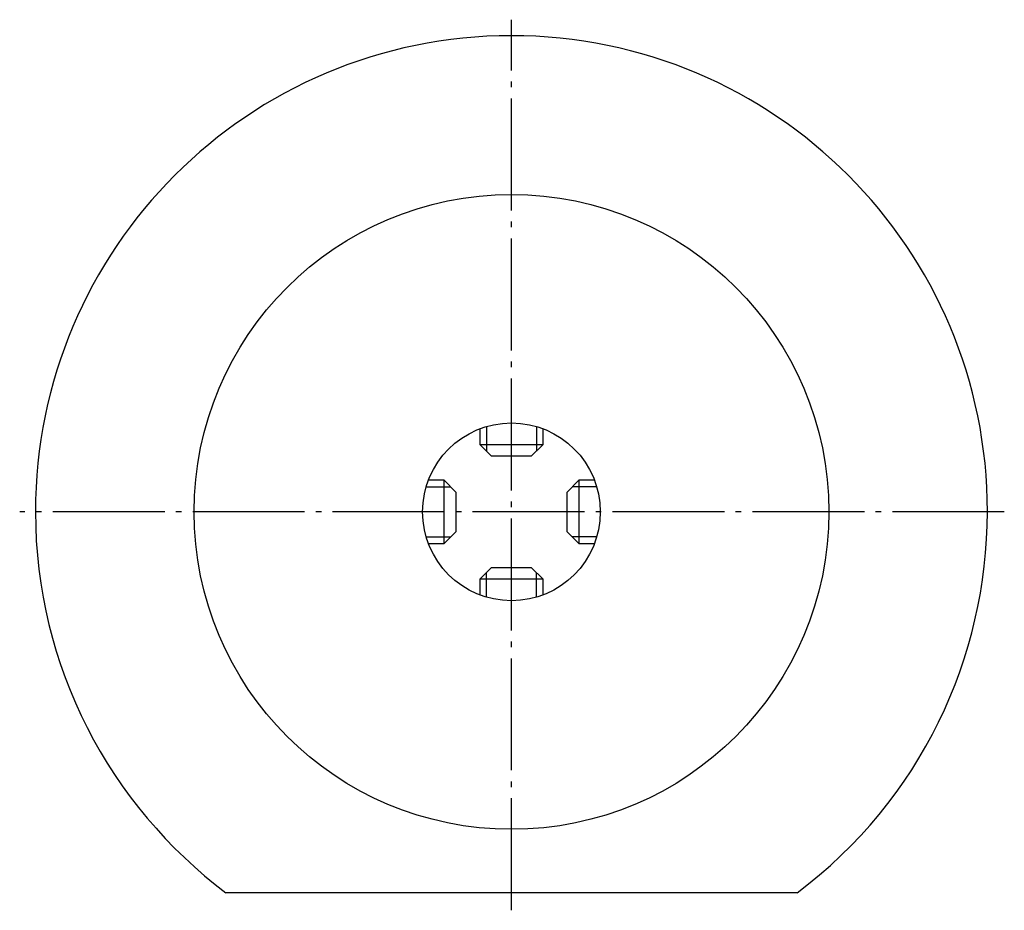
# Model space of a CAD drawing. Extents: x 200 to 350, y 92 to 373.
# Drawn here: x 200 to 262, y 92 to 148 of the extents above; entities that cross this region are included whole.
import ezdxf

# ---------------------------------------------------------------- set-up
doc = ezdxf.new("R2010")
doc.units = 0
doc.header["$MEASUREMENT"] = 0
doc.linetypes.add('AI-LINETYPE-380', pattern=[8.819444, 7.055556, -0.705556, 0.352778, -0.705556])
doc.linetypes.add('AI-LINETYPE-381', pattern=[8.819444, 7.055556, -0.705556, 0.352778, -0.705556])
doc.layers.add('STANDARDEBENE', color=7, linetype='CONTINUOUS')
doc.layers.add('UNSICHTBAR', color=7, linetype='CONTINUOUS')

msp = doc.modelspace()

# ---------------------------------------------------------------- linework, layer by layer
at = {"layer": 'STANDARDEBENE', "color": 7}
for points in [[(228.677, 122.649), (228.677, 121.668)], [(229.106, 122.793), (229.106, 121.238)], [(232.248, 122.793), (232.248, 121.238)], [(232.677, 121.668), (232.677, 122.649)], [(228.677, 121.668), (229.427, 120.918)], [(228.677, 121.668), (228.798, 121.668), (229.145, 121.668), (229.677, 121.668), (230.33, 121.668), (231.024, 121.668), (231.677, 121.668), (232.209, 121.668), (232.556, 121.668), (232.677, 121.668)], [(231.927, 120.918), (232.677, 121.668)], [(231.927, 120.918), (231.803, 120.918), (231.456, 120.918), (230.956, 120.918), (230.399, 120.918), (229.898, 120.918), (229.551, 120.918), (229.427, 120.918)], [(226.427, 119.418), (225.446, 119.418)], [(227.177, 118.668), (226.427, 119.418)], [(226.427, 115.418), (226.427, 115.539), (226.427, 115.885), (226.427, 116.418), (226.427, 117.071), (226.427, 117.765), (226.427, 118.418), (226.427, 118.95), (226.427, 119.297), (226.427, 119.418)], [(235.908, 119.418), (234.927, 119.418), (234.177, 118.668)], [(234.927, 119.418), (234.927, 119.297), (234.927, 118.95), (234.927, 118.418), (234.927, 117.765), (234.927, 117.071), (234.927, 116.418), (234.927, 115.885), (234.927, 115.539), (234.927, 115.418)], [(225.302, 118.988), (226.856, 118.988)], [(227.177, 118.668), (227.177, 118.544), (227.177, 118.197), (227.177, 117.696), (227.177, 117.139), (227.177, 116.638), (227.177, 116.292), (227.177, 116.168)], [(234.177, 116.168), (234.177, 116.292), (234.177, 116.638), (234.177, 117.139), (234.177, 117.696), (234.177, 118.197), (234.177, 118.544), (234.177, 118.668)], [(236.053, 118.988), (234.498, 118.988)], [(225.446, 115.418), (226.427, 115.418), (227.177, 116.168)], [(234.177, 116.168), (234.927, 115.418)], [(225.302, 115.847), (226.856, 115.847)], [(236.053, 115.847), (234.498, 115.847)], [(234.927, 115.418), (235.908, 115.418)], [(229.427, 113.918), (228.677, 113.168)], [(229.106, 112.042), (229.106, 113.597)], [(229.427, 113.918), (229.551, 113.918), (229.898, 113.918), (230.399, 113.918), (230.956, 113.918), (231.456, 113.918), (231.803, 113.918), (231.927, 113.918)], [(232.677, 112.187), (232.677, 113.168), (231.927, 113.918)], [(232.248, 112.042), (232.248, 113.597)], [(228.677, 113.168), (228.677, 112.187)], [(232.677, 113.168), (232.556, 113.168), (232.209, 113.168), (231.677, 113.168), (231.024, 113.168), (230.33, 113.168), (229.677, 113.168), (229.145, 113.168), (228.798, 113.168), (228.677, 113.168)]]:
    msp.add_lwpolyline(points, dxfattribs=at)
at = {"layer": 'UNSICHTBAR', "color": 7, "linetype": 'AI-LINETYPE-380'}
msp.add_lwpolyline([(230.677, 92.315), (230.677, 148.427)], dxfattribs=at)
at = {"layer": 'UNSICHTBAR', "color": 7, "linetype": 'AI-LINETYPE-381'}
msp.add_lwpolyline([(261.738, 117.418), (199.683, 117.418)], dxfattribs=at)
at = {"layer": 'UNSICHTBAR', "color": 7}
msp.add_lwpolyline([(248.677, 93.418), (212.677, 93.418)], dxfattribs=at)
for points, knots in [([(260.677, 117.418), (260.677, 133.986), (247.246, 147.418), (230.677, 147.418), (214.109, 147.418), (200.677, 133.986), (200.677, 117.418), (200.677, 107.637), (205.358, 98.95), (212.677, 93.418)], [0, 0, 0, 0, 1, 1, 1, 2, 2, 2, 3, 3, 3, 3]), ([(250.677, 117.418), (250.677, 128.464), (241.722, 137.418), (230.677, 137.418), (219.632, 137.418), (210.677, 128.464), (210.677, 117.418), (210.677, 106.372), (219.632, 97.417), (230.677, 97.417), (241.722, 97.417), (250.677, 106.372), (250.677, 117.418)], [0, 0, 0, 0, 1, 1, 1, 2, 2, 2, 3, 3, 3, 4, 4, 4, 4]), ([(236.277, 117.418), (236.277, 120.511), (233.77, 123.018), (230.677, 123.018), (227.584, 123.018), (225.077, 120.511), (225.077, 117.418), (225.077, 114.325), (227.584, 111.817), (230.677, 111.817), (233.77, 111.817), (236.277, 114.325), (236.277, 117.418)], [0, 0, 0, 0, 1, 1, 1, 2, 2, 2, 3, 3, 3, 4, 4, 4, 4])]:
    msp.add_open_spline(points, degree=3, knots=knots, dxfattribs=at)
msp.add_open_spline([(248.677, 93.418), (256.502, 99.286), (260.644, 108.243), (260.677, 117.418)], degree=3, dxfattribs=at)

doc.saveas('drawing.dxf')
